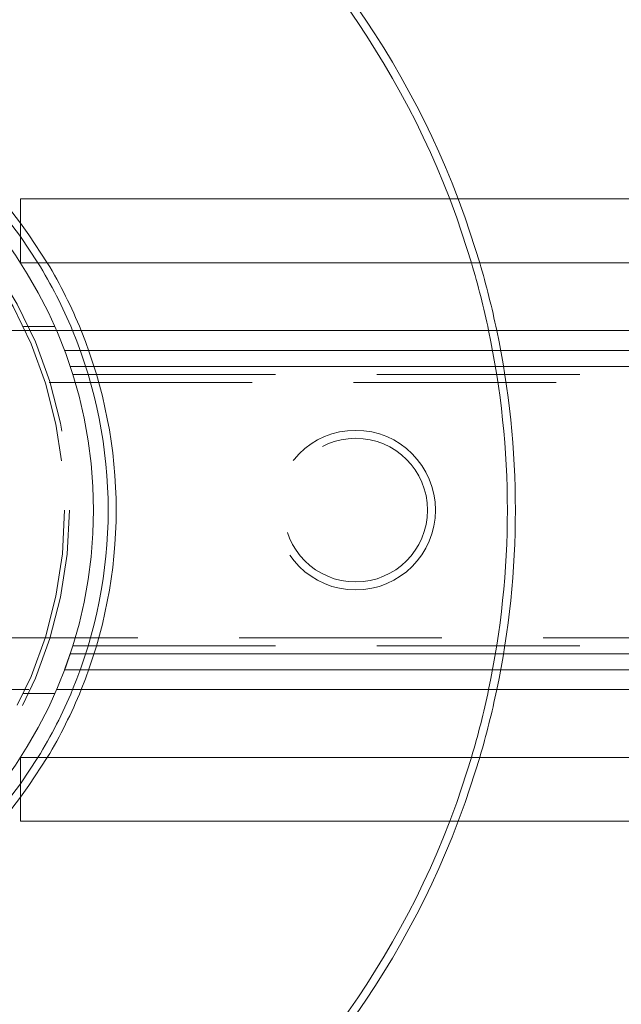
# Model space of a CAD drawing. Units: millimetres. Extents: x 33 to 265, y 31 to 266.
# Drawn here: x 90 to 94, y 84 to 90 of the extents above; entities that cross this region are included whole.
import ezdxf

# ---------------------------------------------------------------- set-up
doc = ezdxf.new("R2010")
doc.units = ezdxf.units.MM
doc.linetypes.add('HIDDEN', pattern=[1.905, 1.27, -0.635])

msp = doc.modelspace()

# ---------------------------------------------------------------- linework, layer by layer
at = {"color": 7, "linetype": 'Continuous', "lineweight": 15}
for p, q in [((90.413, 88.4033), (90.413, 88.8033)), ((95.413, 88.8033), (90.413, 88.8033)), ((95.413, 88.4033), (90.413, 88.4033)), ((96.595, 87.9783), (90.6392, 87.9783)), ((90.6893, 87.8533), (96.484, 87.8533)), ((90.6893, 85.8533), (96.4844, 85.8533)), ((90.6392, 85.7283), (96.5966, 85.7283)), ((90.413, 84.9033), (90.413, 85.3033)), ((95.413, 85.3033), (90.413, 85.3033)), ((95.413, 84.9033), (90.413, 84.9033))]:
    msp.add_line(p, q, dxfattribs=at)
at = {"color": 7, "linetype": 'HIDDEN', "lineweight": 0}
for p, q in [((90.5224, 88.4033), (90.413, 88.5678)), ((90.6291, 88.0033), (90.4316, 88.0033)), ((90.6392, 87.9783), (85.3857, 87.9783)), ((90.7245, 87.7533), (95.6613, 87.7533)), ((90.7406, 87.7033), (99.6298, 87.7033)), ((101.3887, 87.6533), (74.6362, 87.6533)), ((74.6374, 86.0533), (101.3874, 86.0533)), ((90.7245, 85.9533), (95.6613, 85.9533)), ((90.7406, 86.0033), (99.6298, 86.0033)), ((85.3857, 85.7283), (90.6392, 85.7283)), ((90.4304, 85.7033), (90.6283, 85.7033)), ((90.413, 85.1387), (90.5224, 85.3033))]:
    msp.add_line(p, q, dxfattribs=at)
at = {"color": 8, "linetype": 'Continuous', "lineweight": 15}
for p, q in [((90.7245, 87.7533), (96.4136, 87.7533)), ((90.7245, 85.9533), (96.4143, 85.9533))]:
    msp.add_line(p, q, dxfattribs=at)
at = {"color": 7, "linetype": 'HIDDEN', "lineweight": 0, "flags": 128}
for points in [[(93.2374, 88.4033), (93.1455, 88.6847), (93.1017, 88.8033)], [(93.1552, 88.8033), (93.1983, 88.6855), (93.2895, 88.4033)], [(90.413, 88.6525), (90.4662, 88.5792), (90.581, 88.4033)], [(90.581, 85.3033), (90.4662, 85.1273), (90.413, 85.0541)], [(93.1017, 84.9033), (93.1455, 85.0218), (93.2374, 85.3033)], [(93.2895, 85.3033), (93.1983, 85.021), (93.1552, 84.9033)]]:
    msp.add_lwpolyline(points, dxfattribs=at)
at = {"color": 7, "linetype": 'Continuous', "lineweight": 15}
msp.add_circle((88.0124, 86.8533), 2.8575, dxfattribs=at)
at = {"color": 7, "linetype": 'HIDDEN', "lineweight": 0}
for centre, radius in [((88.0124, 86.8533), 2.7075), ((88.0124, 86.8533), 2.6775), ((92.5124, 86.8533), 0.5), ((92.5124, 86.8533), 0.45)]:
    msp.add_circle(centre, radius, dxfattribs=at)
at = {"color": 7, "linetype": 'Continuous', "lineweight": 15}
for radius, start, end in [(5.5, 20.76559, 159.23441), (5.45, 20.96504, 159.03496), (3, 36.85129, 143.14871), (2.95, 35.53531, 144.46469), (2.95, 22.4177, 31.69677), (3, 22.02431, 31.10892), (5.45, 11.91276, 16.52321), (5.5, 11.80289, 16.36875), (2.95, 328.30323, 337.5823), (3, 328.89108, 337.97569), (5.45, 343.47679, 348.08724), (5.5, 343.63125, 348.19711), (2.95, 215.53531, 324.46469), (3, 216.85129, 323.14871), (5.5, 200.76559, 339.23441), (5.45, 200.96504, 339.03496)]:
    msp.add_arc((88.0124, 86.8533), radius, start, end, dxfattribs=at)
at = {"color": 7, "linetype": 'HIDDEN', "lineweight": 0}
for radius, start, end in [(2.95, 0, 22.4177), (3, 0, 22.02431), (5.45, 0, 11.91276), (5.5, 0, 11.80289), (2.95, 337.5823, 0), (3, 337.97569, 0), (5.45, 348.08724, 0), (5.5, 348.19711, 0)]:
    msp.add_arc((88.0124, 86.8533), radius, start, end, dxfattribs=at)
msp.add_open_spline([(90.6893, 85.8533), (90.6897, 85.8544), (90.6904, 85.8564), (90.6961, 85.8719), (90.703, 85.8907), (90.7109, 85.9131), (90.7184, 85.935), (90.7227, 85.9477), (90.7245, 85.9533)], degree=3, knots=[0, 0, 0, 0, 0.285682, 0.467161, 0.616339, 0.766346, 0.897919, 1, 1, 1, 1], dxfattribs=at)

doc.saveas('drawing.dxf')
